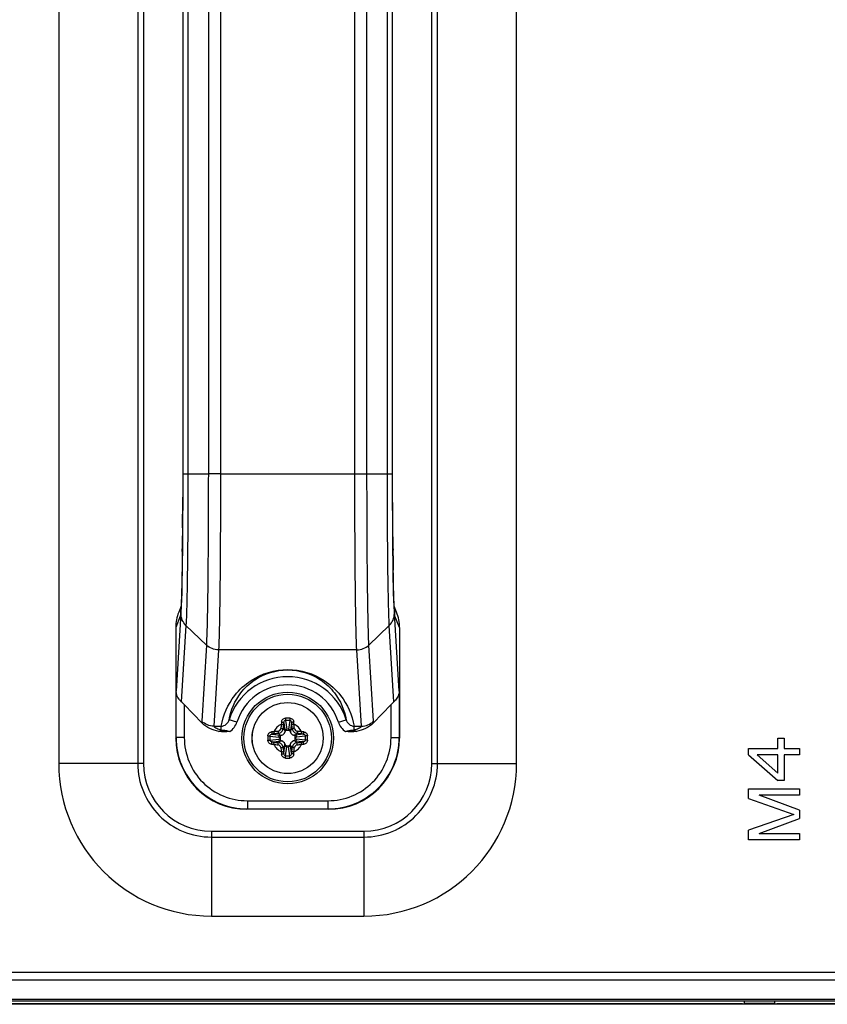
# Model space of a CAD drawing. Units: millimetres. Extents: x 842 to 4935, y 1138 to 2978.
# Drawn here: x 1521 to 1601, y 1564 to 1661 of the extents above; entities that cross this region are included whole.
import ezdxf

# ---------------------------------------------------------------- set-up
doc = ezdxf.new("R2010")
doc.units = ezdxf.units.MM
doc.header["$LTSCALE"] = 326.975
for name, color, linetype in [('2K17VW55_RC_L_CON', 7, 'CONTINUOUS'), ('COMM_BKT_HANDLE_CON', 7, 'CONTINUOUS'), ('PANEL_LGD_LD550DUN-THA2_THB_CON', 7, 'CONTINUOUS'), ('SCREW-0M1G1740-10-47-CR3_CON', 7, 'CONTINUOUS')]:
    doc.layers.add(name, color=color, linetype=linetype)

msp = doc.modelspace()

# ---------------------------------------------------------------- linework, layer by layer
at = {"layer": '2K17VW55_RC_L_CON', "color": 7}
for p, q in [((1525.1332, 1717.8071), (1525.1332, 1587.8071)), ((1532.8988, 1717.8071), (1532.8988, 1587.8071)), ((1533.4645, 1717.8071), (1533.4645, 1587.8071)), ((1561.8018, 1587.8071), (1561.8018, 1717.8071)), ((1562.3675, 1587.8071), (1562.3675, 1717.8071)), ((1570.1332, 1587.8071), (1570.1332, 1717.8071)), ((1595.8055, 1589.2654), (1595.8055, 1590.3071)), ((1595.8055, 1590.3071), (1596.4438, 1590.3071)), ((1596.4438, 1590.3071), (1596.4438, 1589.2654)), ((1592.9332, 1588.6404), (1592.9332, 1589.2654)), ((1592.9332, 1589.2654), (1595.8055, 1589.2654)), ((1596.4438, 1589.2654), (1597.9332, 1589.2654)), ((1597.9332, 1589.2654), (1597.9332, 1588.6404)), ((1592.9332, 1588.6404), (1595.8055, 1586.1404)), ((1595.8055, 1586.8696), (1593.7842, 1588.6404)), ((1595.8055, 1588.6404), (1593.7842, 1588.6404)), ((1595.8055, 1586.8696), (1595.8055, 1588.6404)), ((1596.4438, 1588.6404), (1596.4438, 1586.1404)), ((1597.9332, 1588.6404), (1596.4438, 1588.6404)), ((1533.4645, 1587.8071), (1525.1332, 1587.8071)), ((1561.8018, 1587.8071), (1570.1332, 1587.8071)), ((1596.4438, 1586.1404), (1595.8055, 1586.1404)), ((1592.9332, 1584.3696), (1592.9332, 1585.3071)), ((1592.9332, 1585.3071), (1597.9332, 1585.3071)), ((1597.9332, 1585.3071), (1597.9332, 1584.6821)), ((1592.9332, 1584.3696), (1597.4012, 1582.8071)), ((1597.9332, 1583.2237), (1593.997, 1584.6821)), ((1597.9332, 1584.6821), (1593.997, 1584.6821)), ((1597.9332, 1583.2237), (1597.9332, 1582.3904)), ((1597.4012, 1582.8071), (1592.9332, 1581.2446)), ((1593.997, 1580.9321), (1597.9332, 1582.3904)), ((1540.1332, 1581.1384), (1540.1332, 1572.8071)), ((1540.1332, 1581.1384), (1555.1332, 1581.1384)), ((1540.1332, 1580.5728), (1555.1332, 1580.5728)), ((1555.1332, 1581.1384), (1555.1332, 1572.8071)), ((1592.9332, 1580.3071), (1592.9332, 1581.2446)), ((1597.9332, 1580.3071), (1592.9332, 1580.3071)), ((1593.997, 1580.9321), (1597.9332, 1580.9321)), ((1597.9332, 1580.9321), (1597.9332, 1580.3071)), ((1540.1332, 1572.8071), (1555.1332, 1572.8071)), ((1445.8332, 1567.3071), (1620.7332, 1567.3071)), ((1620.7332, 1566.5071), (1445.8332, 1566.5071))]:
    msp.add_line(p, q, dxfattribs=at)
for centre, radius, start, end in [((1540.1332, 1587.8071), 15, 180, 270), ((1540.1332, 1587.8071), 7.2343, 180, 270.000001), ((1540.1332, 1587.8071), 6.6686, 180, 270), ((1555.1332, 1587.8071), 15, 270, 360), ((1555.1332, 1587.8071), 7.2343, 270, 0.000001), ((1555.1332, 1587.8071), 6.6686, 270, 360)]:
    msp.add_arc(centre, radius, start, end, dxfattribs=at)
at = {"layer": 'COMM_BKT_HANDLE_CON', "color": 7}
for p, q in [((1537.3143, 1689.9522), (1537.3145, 1616.2848)), ((1537.3151, 1689.3294), (1537.3151, 1616.2848)), ((1537.3201, 1689.3297), (1537.3201, 1616.2845)), ((1537.8284, 1689.3294), (1537.8284, 1616.2848)), ((1539.8357, 1689.3294), (1539.8357, 1616.2848)), ((1541.0273, 1689.329), (1541.0273, 1616.2852)), ((1554.239, 1616.2852), (1554.239, 1689.3293)), ((1555.4306, 1616.2848), (1555.4306, 1689.3294)), ((1557.4379, 1616.2848), (1557.4379, 1689.3294)), ((1557.9462, 1616.2845), (1557.9462, 1689.3297)), ((1557.9512, 1616.2848), (1557.9512, 1689.3294)), ((1557.952, 1615.662), (1557.9518, 1689.3294)), ((1537.3151, 1616.2848), (1537.3145, 1616.2848)), ((1537.3151, 1616.2848), (1537.3149, 1615.7119)), ((1537.3201, 1616.2845), (1539.8357, 1616.2848)), ((1541.0273, 1616.2848), (1539.8357, 1616.2849)), ((1541.0273, 1616.2852), (1557.4379, 1616.2848)), ((1557.4379, 1616.2846), (1557.9462, 1616.2845)), ((1557.9512, 1616.2848), (1557.9518, 1616.2848)), ((1557.9514, 1615.7529), (1557.9512, 1616.2848)), ((1537.2756, 1608.6517), (1537.27, 1608.1785)), ((1557.9958, 1608.2174), (1557.9893, 1608.7724)), ((1558.0175, 1606.6957), (1558.0156, 1606.8141)), ((1537.1548, 1603.2532), (1536.9196, 1602.6648)), ((1558.3467, 1602.6648), (1558.1114, 1603.2535)), ((1537.0814, 1602.2981), (1536.6332, 1601.1769)), ((1537.1389, 1602.5344), (1536.6718, 1594.9173)), ((1558.5945, 1594.9173), (1558.1274, 1602.5345)), ((1558.6332, 1601.1769), (1558.1849, 1602.2981)), ((1536.6332, 1601.1769), (1536.6332, 1590.306)), ((1537.6395, 1601.3795), (1537.1797, 1593.8809)), ((1537.6395, 1601.3795), (1539.6443, 1599.451)), ((1557.6268, 1601.3795), (1555.622, 1599.451)), ((1558.0866, 1593.8809), (1557.6268, 1601.3795)), ((1558.6332, 1601.1769), (1558.6332, 1590.306)), ((1539.6443, 1599.451), (1539.1846, 1591.9541)), ((1540.8435, 1598.9724), (1540.3837, 1591.4725)), ((1554.4228, 1598.9724), (1540.8435, 1598.9724)), ((1554.8826, 1591.4725), (1554.4228, 1598.9724)), ((1556.0817, 1591.9541), (1555.622, 1599.451)), ((1536.6718, 1590.3447), (1536.6718, 1594.9173)), ((1558.5945, 1594.9173), (1558.5945, 1590.3447)), ((1539.2265, 1591.7698), (1537.4717, 1593.5941)), ((1537.4717, 1593.5941), (1537.4717, 1590.3447)), ((1557.7946, 1593.5941), (1556.0398, 1591.7698)), ((1557.7946, 1590.3447), (1557.7946, 1593.5941)), ((1542.6454, 1591.872), (1541.8826, 1592.1113)), ((1552.6209, 1591.872), (1553.3837, 1592.1113)), ((1540.3837, 1591.4725), (1541.1005, 1591.4725)), ((1541.1005, 1591.0879), (1541.1005, 1591.4725)), ((1554.1658, 1591.0879), (1554.1658, 1591.4725)), ((1554.1658, 1591.4725), (1554.8826, 1591.4725)), ((1536.6332, 1590.306), (1536.6718, 1590.3447)), ((1537.4717, 1590.3447), (1536.6718, 1590.3447)), ((1557.7946, 1590.3447), (1558.5945, 1590.3447)), ((1558.5945, 1590.3447), (1558.6332, 1590.306)), ((1543.6321, 1583.3071), (1543.6707, 1583.3457)), ((1551.6342, 1583.3071), (1543.6321, 1583.3071)), ((1543.6707, 1584.1456), (1543.6707, 1583.3457)), ((1543.6707, 1584.1456), (1551.5956, 1584.1456)), ((1543.6707, 1583.3457), (1551.5956, 1583.3457)), ((1551.5956, 1584.1456), (1551.5956, 1583.3457)), ((1551.5956, 1583.3457), (1551.6342, 1583.3071))]:
    msp.add_line(p, q, dxfattribs=at)
for points in [[(1537.3145, 1616.2848), (1537.3142, 1615.5406), (1537.3126, 1614.5198), (1537.3097, 1613.5258), (1537.3057, 1612.563), (1537.3006, 1611.635), (1537.2945, 1610.7453), (1537.2874, 1609.8967), (1537.2796, 1609.0915), (1537.271, 1608.3319), (1537.2617, 1607.6193), (1537.2519, 1606.9549), (1537.2415, 1606.3394), (1537.2307, 1605.7731), (1537.2197, 1605.2565), (1537.2083, 1604.7895), (1537.1968, 1604.3716), (1537.1853, 1604.0036), (1537.1739, 1603.686), (1537.1629, 1603.4188), (1537.1524, 1603.203), (1537.143, 1603.0405), (1537.1356, 1602.934), (1537.1343, 1602.9178)], [(1558.128, 1602.9693), (1558.1207, 1603.0824), (1558.1122, 1603.2367), (1558.103, 1603.4297), (1558.0934, 1603.6598), (1558.0836, 1603.9261), (1558.0737, 1604.229), (1558.0639, 1604.5689), (1558.054, 1604.9453), (1558.0443, 1605.3583), (1558.0348, 1605.8085), (1558.0256, 1606.2956), (1558.0166, 1606.8193), (1558.008, 1607.3796), (1557.9998, 1607.9761), (1557.9921, 1608.6079), (1557.9848, 1609.2742), (1557.9782, 1609.9742), (1557.9721, 1610.7061), (1557.9668, 1611.4684), (1557.9622, 1612.2592), (1557.9583, 1613.0765), (1557.9553, 1613.9179), (1557.9532, 1614.7808), (1557.952, 1615.662)], [(1558.133, 1602.903), (1558.1338, 1602.8962), (1558.128, 1602.9693)]]:
    msp.add_lwpolyline(points, dxfattribs=at)
for centre, radius, start, end in [((866.6459, 1615.7625), 670.668, 359.5890812, 359.7052982), ((998.9595, 1614.7206), 538.3503, 359.354082, 359.517812), ((2087.2104, 1614.6273), 529.2534, 180.492251, 180.633845), ((1925.7087, 1612.6905), 367.7401, 180.696962, 180.915614), ((1541.0823, 1602.2998), 4.0009, 171.092417, 180.024362), ((1514.7471, 1603.8991), 22.4333, 356.512435, 357.224363), ((1494.9759, 1604.8623), 42.228, 357.218068, 357.81745), ((1599.939, 1604.8468), 41.8762, 182.190278, 182.789272), ((1580.4861, 1603.8971), 22.4001, 182.784217, 183.487552), ((1554.1848, 1602.2998), 4.0001, 359.974933, 8.693938), ((1547.6332, 1590.3071), 6.027, 17.41962, 162.580369), ((1547.6332, 1590.3071), 5.2274, 17.419539, 162.580461), ((1539.2373, 1594.1037), 3.5449, 297.422307, 301.709447), ((1556.0291, 1594.1038), 3.5451, 238.290384, 242.577273), ((1543.6706, 1590.3446), 6.9988, 179.999285, 270.000715), ((1551.5957, 1590.3446), 6.9988, 269.999285, 0.000715)]:
    msp.add_arc(centre, radius, start, end, dxfattribs=at)
for centre, major_axis, ratio, start_param, end_param in [((1540.6338, 1601.1799), (1.4865, 3.7183), 0.9988964, -4.7123889, -4.3316857), ((1554.6325, 1601.1799), (-1.4865, 3.7183), 0.9988964, -1.9514996, -1.5707964), ((1537.4717, 1593.3518), (-0.7906, 0.8589), 0.1422083, -1.4175202, -1.043893), ((1557.7946, 1593.3518), (0.7906, 0.8589), 0.1422083, 1.043893, 1.4175202), ((1543.6342, 1590.3081), (4.9513, 4.9513), 0.9996955, 2.3563468, 3.9268385), ((1551.6321, 1590.3081), (4.9513, -4.9513), 0.9996955, -0.7852459, 0.7852459)]:
    msp.add_ellipse(centre, major_axis=major_axis, ratio=ratio, start_param=start_param, end_param=end_param, dxfattribs=at)
for points, knots in [([(1537.3201, 1616.2845), (1537.3202, 1613.6992), (1537.2953, 1609.3556), (1537.2412, 1605.0114), (1537.1732, 1603.2541)], [0, 0, 0, 0, 0.595158, 1, 1, 1, 1]), ([(1537.8283, 1616.2848), (1537.8282, 1613.1719), (1537.8132, 1608.9098), (1537.729, 1603.9417), (1537.6811, 1602.0855), (1537.6395, 1601.3794)], [0, 0, 0, 0, 0.626432, 0.8576479, 1, 1, 1, 1]), ([(1539.8356, 1616.2848), (1539.8337, 1612.7689), (1539.8194, 1607.9554), (1539.7366, 1602.3443), (1539.6845, 1600.2486), (1539.6442, 1599.451)], [0, 0, 0, 0, 0.6265002, 0.8576875, 1, 1, 1, 1]), ([(1541.0271, 1616.2852), (1541.0253, 1612.6695), (1541.0116, 1607.7191), (1540.9321, 1601.9484), (1540.8822, 1599.7929), (1540.8434, 1598.9724)], [0, 0, 0, 0, 0.626488, 0.8576792, 1, 1, 1, 1]), ([(1554.4229, 1598.9724), (1554.3842, 1599.7929), (1554.3342, 1601.9483), (1554.2547, 1607.7191), (1554.241, 1612.6694), (1554.2392, 1616.2852)], [0, 0, 0, 0, 0.1423199, 0.3735099, 1, 1, 1, 1]), ([(1555.6221, 1599.451), (1555.5818, 1600.2486), (1555.5297, 1602.3443), (1555.447, 1607.9554), (1555.4326, 1612.7689), (1555.4307, 1616.2848)], [0, 0, 0, 0, 0.1423122, 0.3734983, 1, 1, 1, 1]), ([(1557.6268, 1601.3794), (1557.5852, 1602.0855), (1557.5373, 1603.9417), (1557.4531, 1608.9098), (1557.4381, 1613.1719), (1557.438, 1616.2848)], [0, 0, 0, 0, 0.1423515, 0.3735675, 1, 1, 1, 1]), ([(1558.0934, 1603.2464), (1558.0252, 1605.0036), (1557.9711, 1609.3504), (1557.9461, 1613.6965), (1557.9462, 1616.2845)], [0, 0, 0, 0, 0.4045894, 1, 1, 1, 1]), ([(1537.27, 1608.1785), (1537.2644, 1607.7316), (1537.2434, 1606.2535), (1537.2156, 1604.7753), (1537.1794, 1603.7445)], [0, 0, 0, 0, 0.3023198, 1, 1, 1, 1]), ([(1558.0869, 1603.7445), (1558.0799, 1603.9452), (1558.0494, 1604.9287), (1558.0304, 1605.9126), (1558.0175, 1606.6957)], [0, 0, 0, 0, 0.2040381, 1, 1, 1, 1]), ([(1537.1794, 1603.7445), (1537.1764, 1603.6598), (1537.1656, 1603.368), (1537.1527, 1603.0762), (1537.1406, 1602.8693)], [0, 0, 0, 0, 0.2903415, 1, 1, 1, 1]), ([(1558.1265, 1602.8548), (1558.1229, 1602.9165), (1558.1068, 1603.2129), (1558.0952, 1603.5096), (1558.0869, 1603.7445)], [0, 0, 0, 0, 0.2081297, 1, 1, 1, 1]), ([(1537.1406, 1602.8693), (1537.133, 1602.7391), (1537.1139, 1602.5506), (1537.1041, 1602.3549), (1537.0814, 1602.2981)], [0, 0, 0, 0, 0.6807964, 1, 1, 1, 1]), ([(1558.1849, 1602.2981), (1558.1627, 1602.3536), (1558.1527, 1602.5443), (1558.134, 1602.728), (1558.1265, 1602.8548)], [0, 0, 0, 0, 0.3199297, 1, 1, 1, 1]), ([(1541.1005, 1591.4725), (1541.2836, 1592.5611), (1542.0617, 1594.3195), (1544.3606, 1596.4246), (1547.6331, 1597.4186), (1550.9057, 1596.4247), (1553.2046, 1594.3195), (1553.9827, 1592.5611), (1554.1658, 1591.4725)], [0, 0, 0, 0, 0.1794128, 0.2966599, 0.4999972, 0.7033393, 0.8205869, 1, 1, 1, 1]), ([(1541.8826, 1592.1114), (1542.0414, 1593.052), (1542.7079, 1594.5748), (1544.7088, 1596.4485), (1547.6331, 1597.3588), (1550.5575, 1596.4485), (1552.5584, 1594.5748), (1553.2249, 1593.052), (1553.3837, 1592.1113)], [0, 0, 0, 0, 0.1762244, 0.2920213, 0.499998, 0.7079783, 0.8237755, 1, 1, 1, 1]), ([(1537.1797, 1593.8809), (1537.0999, 1593.9544), (1536.8334, 1594.2395), (1536.6758, 1594.635), (1536.6718, 1594.9173)], [0, 0, 0, 0, 0.2775188, 1, 1, 1, 1]), ([(1558.5945, 1594.9173), (1558.5932, 1594.826), (1558.5441, 1594.4349), (1558.3072, 1594.084), (1558.0866, 1593.8809)], [0, 0, 0, 0, 0.2333648, 1, 1, 1, 1]), ([(1539.1846, 1591.9541), (1539.1838, 1591.9416), (1539.1868, 1591.8781), (1539.2077, 1591.817), (1539.2265, 1591.7698)], [0, 0, 0, 0, 0.1975459, 1, 1, 1, 1]), ([(1541.1005, 1591.4725), (1541.2784, 1591.4747), (1541.6371, 1591.6225), (1541.8314, 1591.9429), (1541.8826, 1592.1114)], [0, 0, 0, 0, 0.5025786, 1, 1, 1, 1]), ([(1553.3837, 1592.1114), (1553.4349, 1591.9429), (1553.6292, 1591.6225), (1553.988, 1591.4747), (1554.1658, 1591.4725)], [0, 0, 0, 0, 0.4974209, 1, 1, 1, 1]), ([(1556.0398, 1591.7698), (1556.0469, 1591.7877), (1556.0683, 1591.8468), (1556.0845, 1591.9102), (1556.0817, 1591.9541)], [0, 0, 0, 0, 0.3046023, 1, 1, 1, 1]), ([(1540.3837, 1591.4725), (1540.3754, 1591.4302), (1540.516, 1591.3592), (1540.6598, 1591.2736), (1540.88, 1591.1783), (1541.0253, 1591.118), (1541.1005, 1591.0879)], [0, 0, 0, 0, 0.1573652, 0.4175563, 0.703998, 1, 1, 1, 1]), ([(1541.1005, 1591.0879), (1541.2419, 1591.0709), (1541.5273, 1591.0828), (1541.8068, 1591.0042), (1541.9352, 1590.9448)], [0, 0, 0, 0, 0.5015189, 1, 1, 1, 1]), ([(1553.3311, 1590.9448), (1553.4595, 1591.0041), (1553.7389, 1591.0828), (1554.0244, 1591.0708), (1554.1658, 1591.0879)], [0, 0, 0, 0, 0.4983345, 1, 1, 1, 1]), ([(1554.1658, 1591.0879), (1554.241, 1591.118), (1554.3863, 1591.1783), (1554.6065, 1591.2736), (1554.7503, 1591.3592), (1554.8909, 1591.4302), (1554.8826, 1591.4725)], [0, 0, 0, 0, 0.2960024, 0.582445, 0.8426319, 1, 1, 1, 1]), ([(1537.4717, 1590.3447), (1537.4718, 1589.5384), (1537.7941, 1587.9082), (1539.1737, 1585.8476), (1541.2343, 1584.4681), (1542.8645, 1584.1457), (1543.6707, 1584.1456)], [0, 0, 0, 0, 0.25, 0.5000001, 0.7500002, 1, 1, 1, 1]), ([(1551.5956, 1584.1456), (1552.4018, 1584.1457), (1554.032, 1584.4681), (1556.0926, 1585.8476), (1557.4722, 1587.9082), (1557.7945, 1589.5384), (1557.7946, 1590.3447)], [0, 0, 0, 0, 0.2499998, 0.4999999, 0.75, 1, 1, 1, 1])]:
    msp.add_open_spline(points, degree=3, knots=knots, dxfattribs=at)
for points in [[(1537.3149, 1615.7119), (1537.3146, 1615.3026), (1537.314, 1614.8933), (1537.3131, 1614.484)], [(1557.953, 1614.5671), (1557.9522, 1614.9623), (1557.9516, 1615.3576), (1557.9514, 1615.7529)], [(1537.3131, 1614.484), (1537.3121, 1614.0602), (1537.3108, 1613.6364), (1537.3092, 1613.2126)], [(1557.9569, 1613.2858), (1557.9552, 1613.7129), (1557.954, 1614.14), (1557.953, 1614.5671)], [(1537.3092, 1613.2126), (1537.308, 1612.9127), (1537.3066, 1612.6128), (1537.3051, 1612.3129)], [(1557.9618, 1612.1958), (1557.9599, 1612.5591), (1557.9583, 1612.9225), (1557.9569, 1613.2858)], [(1557.9695, 1610.968), (1557.9666, 1611.3772), (1557.964, 1611.7865), (1557.9618, 1612.1958)], [(1537.2967, 1610.9525), (1537.2949, 1610.6984), (1537.2929, 1610.4442), (1537.2907, 1610.19)], [(1557.9765, 1610.0803), (1557.9739, 1610.3762), (1557.9716, 1610.6721), (1557.9695, 1610.968)], [(1537.6395, 1601.3795), (1537.3374, 1601.67), (1537.1409, 1602.1138), (1537.1388, 1602.5329)], [(1557.6268, 1601.3795), (1557.9289, 1601.6702), (1558.1254, 1602.1139), (1558.1275, 1602.5331)], [(1540.8436, 1598.9725), (1540.4132, 1598.9735), (1539.9551, 1599.1532), (1539.6443, 1599.451)], [(1554.4227, 1598.9725), (1554.8532, 1598.9734), (1555.3114, 1599.1531), (1555.6221, 1599.451)], [(1540.3837, 1591.4725), (1539.9529, 1591.4744), (1539.495, 1591.6555), (1539.1846, 1591.9541)], [(1554.8826, 1591.4725), (1555.3134, 1591.4744), (1555.7713, 1591.6555), (1556.0817, 1591.9541)], [(1540.8699, 1590.9571), (1540.2761, 1591.1014), (1539.6501, 1591.3293), (1539.2265, 1591.7698)], [(1541.9352, 1590.9448), (1541.5833, 1590.8972), (1541.215, 1590.8732), (1540.8699, 1590.9571)], [(1541.9352, 1590.9448), (1542.2652, 1591.1513), (1542.5289, 1591.5005), (1542.6454, 1591.872)], [(1552.6209, 1591.872), (1552.7374, 1591.5005), (1553.0011, 1591.1513), (1553.3311, 1590.9448)], [(1554.3964, 1590.9571), (1554.0513, 1590.8732), (1553.683, 1590.8972), (1553.3311, 1590.9448)], [(1556.0398, 1591.7698), (1555.6162, 1591.3293), (1554.9902, 1591.1014), (1554.3964, 1590.9571)]]:
    msp.add_open_spline(points, degree=3, dxfattribs=at)
at = {"layer": 'PANEL_LGD_LD550DUN-THA2_THB_CON', "color": 2}
for p, q in [((1441.9332, 1564.2071), (1592.3332, 1564.2071)), ((1595.7332, 1564.2071), (2499.5332, 1564.2071))]:
    msp.add_line(p, q, dxfattribs=at)
at = {"layer": 'PANEL_LGD_LD550DUN-THA2_THB_CON', "color": 7}
for p, q in [((2653.3332, 1564.1371), (1441.9332, 1564.1371)), ((1442.0332, 1564.2071), (1592.3332, 1564.2071)), ((1592.5332, 1564.2071), (1592.5332, 1564.4571)), ((1595.5332, 1564.2071), (1592.5332, 1564.2071)), ((1595.5332, 1564.2071), (1595.5332, 1564.4571)), ((1595.7332, 1564.2071), (2499.5332, 1564.2071))]:
    msp.add_line(p, q, dxfattribs=at)
at = {"layer": 'PANEL_LGD_LD550DUN-THA2_THB_CON', "color": 6}
for p, q in [((1442.3553, 1564.6571), (2652.911, 1564.6571)), ((2652.8332, 1564.4571), (1442.4332, 1564.4571))]:
    msp.add_line(p, q, dxfattribs=at)
at = {"layer": 'SCREW-0M1G1740-10-47-CR3_CON', "color": 7}
for p, q in [((1547.4329, 1592.0433), (1547.5359, 1591.185)), ((1547.8334, 1592.0433), (1547.7304, 1591.185)), ((1547.3396, 1591.0486), (1547.1784, 1591.2098)), ((1547.2469, 1591.8207), (1547.3396, 1591.0486)), ((1547.7229, 1591.0571), (1547.5434, 1591.0571)), ((1548.0194, 1591.8207), (1547.9267, 1591.0486)), ((1547.9267, 1591.0486), (1548.0879, 1591.2098)), ((1545.8969, 1590.5073), (1546.7552, 1590.4043)), ((1545.8969, 1590.1069), (1546.7552, 1590.2099)), ((1546.1195, 1590.6933), (1546.8917, 1590.6006)), ((1546.1195, 1589.9209), (1546.8917, 1590.0135)), ((1546.8917, 1590.6006), (1546.7305, 1590.7618)), ((1546.8917, 1590.0135), (1546.7305, 1589.8523)), ((1546.8832, 1590.3968), (1546.8832, 1590.2173)), ((1548.3746, 1590.6006), (1548.5358, 1590.7618)), ((1549.1468, 1590.6933), (1548.3746, 1590.6006)), ((1548.3746, 1590.0135), (1548.5358, 1589.8523)), ((1549.1468, 1589.9209), (1548.3746, 1590.0135)), ((1548.3832, 1590.2173), (1548.3832, 1590.3968)), ((1549.3694, 1590.5073), (1548.5111, 1590.4043)), ((1549.3694, 1590.1069), (1548.5111, 1590.2099)), ((1547.3396, 1589.5656), (1547.1784, 1589.4044)), ((1547.2469, 1588.7934), (1547.3396, 1589.5656)), ((1547.4329, 1588.5709), (1547.5359, 1589.4291)), ((1547.5434, 1589.5571), (1547.7229, 1589.5571)), ((1547.8334, 1588.5709), (1547.7304, 1589.4291)), ((1547.9267, 1589.5656), (1548.0879, 1589.4044)), ((1548.0194, 1588.7934), (1547.9267, 1589.5656))]:
    msp.add_line(p, q, dxfattribs=at)
for radius in [4.5, 4.3, 3.4909, 3.4901]:
    msp.add_circle((1547.6332, 1590.3071), radius, dxfattribs=at)
for centre, radius, start, end in [((1547.6332, 1582.8628), 9.4093, 88.73377, 91.26623), ((1547.6332, 1584.3618), 7.6841, 88.507019, 91.492981), ((1547.6332, 1590.3071), 1.4897, 114.641876, 155.358124), ((1552.0562, 1539.5737), 51.6784, 95.957549, 96.418377), ((1546.6599, 1591.2803), 0.3091, 276.034328, 353.965672), ((1598.3666, 1585.8841), 51.6784, 173.581623, 174.042451), ((1558.8945, 1590.6596), 11.9246, 174.105512, 175.18234), ((1597.4356, 1585.9652), 50.5301, 173.581623, 174.042451), ((1561.9195, 1589.9622), 14.7898, 172.780795, 173.588167), ((1546.5107, 1591.061), 1.0327, 359.784348, 6.899836), ((1548.7556, 1591.061), 1.0327, 173.099898, 180.215445), ((1533.3466, 1589.9621), 14.79, 6.411838, 7.2192), ((1497.8308, 1585.9652), 50.5301, 5.957549, 6.418377), ((1536.3719, 1590.6596), 11.9245, 4.817655, 5.894493), ((1496.8998, 1585.8841), 51.6784, 5.957549, 6.418377), ((1547.6332, 1590.3071), 1.4897, 24.641876, 65.358124), ((1548.6064, 1591.2803), 0.3091, 186.034402, 263.965598), ((1543.2101, 1539.5737), 51.6784, 83.581623, 84.042451), ((1555.0763, 1590.3075), 9.4082, 178.736379, 180.002755), ((1555.0764, 1590.3066), 9.4082, 179.99725, 181.263616), ((1553.5773, 1590.3073), 7.683, 178.508803, 181.491192), ((1547.2806, 1579.0458), 11.9245, 94.817655, 95.894493), ((1547.9781, 1576.0206), 14.79, 96.411838, 97.2192), ((1551.9751, 1540.5047), 50.53, 95.957549, 96.418377), ((1546.8793, 1591.4295), 1.0327, 263.099898, 270.215445), ((1546.8793, 1589.1846), 1.0327, 89.784348, 96.899836), ((1546.8912, 1591.049), 0.489, 288.657877, 341.342135), ((1546.8912, 1589.5651), 0.489, 18.657877, 71.342135), ((1548.3751, 1591.049), 0.489, 198.657877, 251.342135), ((1548.3751, 1589.5651), 0.489, 108.657877, 161.342135), ((1548.387, 1591.4295), 1.0327, 269.784348, 276.899836), ((1548.387, 1589.1846), 1.0327, 83.099898, 90.215445), ((1543.2912, 1540.5047), 50.5301, 83.581623, 84.042451), ((1547.2882, 1576.0208), 14.7898, 82.780795, 83.588167), ((1547.9857, 1579.0457), 11.9246, 84.105512, 85.18234), ((1541.689, 1590.3068), 7.683, 358.508803, 1.491192), ((1540.1899, 1590.3075), 9.4082, 359.99725, 1.263616), ((1540.19, 1590.3066), 9.4082, 358.736379, 0.002755), ((1547.2806, 1601.5684), 11.9246, 264.105512, 265.18234), ((1547.9781, 1604.5934), 14.7898, 262.780795, 263.588167), ((1547.6332, 1590.3071), 1.4897, 204.641876, 245.358124), ((1552.0562, 1641.0405), 51.6784, 263.581623, 264.042451), ((1551.9751, 1640.1095), 50.5301, 263.581623, 264.042451), ((1546.6599, 1589.3338), 0.3091, 6.034402, 83.965598), ((1598.3665, 1594.7301), 51.6784, 185.957549, 186.418377), ((1597.4355, 1594.649), 50.5301, 185.957549, 186.418377), ((1546.5107, 1589.5532), 1.0327, 353.099898, 0.215445), ((1548.7556, 1589.5532), 1.0327, 179.784348, 186.899836), ((1497.8307, 1594.649), 50.5301, 353.581623, 354.042451), ((1547.6332, 1590.3071), 1.4897, 294.641876, 335.358124), ((1496.8997, 1594.7301), 51.6784, 353.581623, 354.042451), ((1548.6064, 1589.3338), 0.3091, 96.034328, 173.965672), ((1543.2912, 1640.1094), 50.53, 275.957549, 276.418377), ((1543.2101, 1641.0405), 51.6784, 275.957549, 276.418377), ((1547.2882, 1604.5936), 14.79, 276.411838, 277.2192), ((1547.9857, 1601.5683), 11.9245, 274.817655, 275.894493), ((1558.8944, 1589.9546), 11.9245, 184.817655, 185.894493), ((1561.9197, 1590.652), 14.79, 186.411838, 187.2192), ((1547.6332, 1597.7513), 9.4093, 268.73377, 271.26623), ((1547.6332, 1596.2524), 7.6841, 268.507019, 271.492981), ((1533.3468, 1590.652), 14.7898, 352.780795, 353.588167), ((1536.3718, 1589.9546), 11.9246, 354.105512, 355.18234)]:
    msp.add_arc(centre, radius, start, end, dxfattribs=at)
for points, knots in [([(1547.033, 1591.8842), (1547.043, 1591.9812), (1547.1245, 1592.1789), (1547.3264, 1592.2677), (1547.4252, 1592.2698)], [0, 0, 0, 0, 0.4965136, 1, 1, 1, 1]), ([(1547.2469, 1591.8207), (1547.2507, 1591.873), (1547.274, 1591.9543), (1547.3529, 1592.0284), (1547.4065, 1592.0432), (1547.4329, 1592.0433)], [0, 0, 0, 0, 0.4980931, 0.749269, 1, 1, 1, 1]), ([(1547.4252, 1592.2698), (1547.4255, 1592.2496), (1547.427, 1592.174), (1547.4294, 1592.0985), (1547.4329, 1592.0433)], [0, 0, 0, 0, 0.2680503, 1, 1, 1, 1]), ([(1547.8411, 1592.2698), (1547.8408, 1592.2496), (1547.8393, 1592.174), (1547.8369, 1592.0985), (1547.8334, 1592.0433)], [0, 0, 0, 0, 0.268043, 1, 1, 1, 1]), ([(1547.8334, 1592.0433), (1547.8597, 1592.0432), (1547.9134, 1592.0285), (1547.9923, 1591.9544), (1548.0156, 1591.8731), (1548.0194, 1591.8207)], [0, 0, 0, 0, 0.2504969, 0.5016519, 1, 1, 1, 1]), ([(1547.8411, 1592.2698), (1547.9399, 1592.2676), (1548.1418, 1592.179), (1548.2233, 1591.9813), (1548.2333, 1591.8842)], [0, 0, 0, 0, 0.5031653, 1, 1, 1, 1]), ([(1546.6924, 1590.973), (1546.6947, 1590.9486), (1546.7001, 1590.9026), (1546.7091, 1590.8401), (1546.7192, 1590.7945), (1546.7254, 1590.7691), (1546.7305, 1590.7618)], [0, 0, 0, 0, 0.3411495, 0.6468286, 0.8762569, 1, 1, 1, 1]), ([(1546.7305, 1590.7618), (1546.8418, 1590.7738), (1547.0623, 1590.878), (1547.1664, 1591.0985), (1547.1784, 1591.2098)], [0, 0, 0, 0, 0.5002085, 1, 1, 1, 1]), ([(1546.9672, 1591.2478), (1546.9916, 1591.2455), (1547.0376, 1591.2402), (1547.1001, 1591.2311), (1547.1457, 1591.221), (1547.1711, 1591.2149), (1547.1784, 1591.2098)], [0, 0, 0, 0, 0.3411482, 0.6468273, 0.8762564, 1, 1, 1, 1]), ([(1547.012, 1591.6611), (1547.0364, 1591.6586), (1547.0824, 1591.6528), (1547.1449, 1591.6418), (1547.1902, 1591.6293), (1547.2158, 1591.6204), (1547.2222, 1591.6138)], [0, 0, 0, 0, 0.338769, 0.6428461, 0.8724182, 1, 1, 1, 1]), ([(1547.033, 1591.8842), (1547.0804, 1591.8794), (1547.1458, 1591.8686), (1547.2156, 1591.8438), (1547.2415, 1591.8295), (1547.2469, 1591.8207)], [0, 0, 0, 0, 0.6321266, 0.8632702, 1, 1, 1, 1]), ([(1547.3396, 1591.0486), (1547.3482, 1591.0864), (1547.4065, 1591.1583), (1547.491, 1591.1828), (1547.5359, 1591.185)], [0, 0, 0, 0, 0.4632006, 1, 1, 1, 1]), ([(1547.5434, 1591.0571), (1547.4999, 1591.0571), (1547.4119, 1591.0144), (1547.3687, 1590.9344), (1547.3545, 1590.8926)], [0, 0, 0, 0, 0.4964346, 1, 1, 1, 1]), ([(1547.9118, 1590.8926), (1547.8976, 1590.9344), (1547.8544, 1591.0144), (1547.7664, 1591.0571), (1547.7229, 1591.0571)], [0, 0, 0, 0, 0.5035654, 1, 1, 1, 1]), ([(1547.7304, 1591.185), (1547.7753, 1591.1828), (1547.8598, 1591.1583), (1547.9181, 1591.0864), (1547.9267, 1591.0486)], [0, 0, 0, 0, 0.5367994, 1, 1, 1, 1]), ([(1548.2333, 1591.8842), (1548.1859, 1591.8794), (1548.1205, 1591.8686), (1548.0507, 1591.8438), (1548.0248, 1591.8295), (1548.0194, 1591.8207)], [0, 0, 0, 0, 0.6321266, 0.8632702, 1, 1, 1, 1]), ([(1548.2543, 1591.6611), (1548.2299, 1591.6586), (1548.1839, 1591.6528), (1548.1214, 1591.6418), (1548.0761, 1591.6293), (1548.0505, 1591.6204), (1548.0441, 1591.6138)], [0, 0, 0, 0, 0.338769, 0.6428462, 0.8724183, 1, 1, 1, 1]), ([(1548.2991, 1591.2478), (1548.2747, 1591.2455), (1548.2287, 1591.2402), (1548.1662, 1591.2311), (1548.1206, 1591.221), (1548.0952, 1591.2149), (1548.0879, 1591.2098)], [0, 0, 0, 0, 0.3411482, 0.6468273, 0.8762564, 1, 1, 1, 1]), ([(1548.0879, 1591.2098), (1548.0999, 1591.0985), (1548.204, 1590.878), (1548.4245, 1590.7738), (1548.5358, 1590.7618)], [0, 0, 0, 0, 0.4997903, 1, 1, 1, 1]), ([(1548.5739, 1590.973), (1548.5716, 1590.9486), (1548.5663, 1590.9026), (1548.5572, 1590.8401), (1548.5471, 1590.7945), (1548.5409, 1590.7691), (1548.5358, 1590.7618)], [0, 0, 0, 0, 0.3411482, 0.6468273, 0.8762564, 1, 1, 1, 1]), ([(1545.6704, 1590.515), (1545.6726, 1590.6138), (1545.7612, 1590.8157), (1545.959, 1590.8972), (1546.056, 1590.9073)], [0, 0, 0, 0, 0.5031709, 1, 1, 1, 1]), ([(1545.6704, 1590.515), (1545.6907, 1590.5147), (1545.7662, 1590.5132), (1545.8417, 1590.5108), (1545.8969, 1590.5073)], [0, 0, 0, 0, 0.268043, 1, 1, 1, 1]), ([(1545.6704, 1590.0991), (1545.6907, 1590.0994), (1545.7662, 1590.101), (1545.8417, 1590.1034), (1545.8969, 1590.1069)], [0, 0, 0, 0, 0.2680503, 1, 1, 1, 1]), ([(1546.056, 1589.7069), (1545.959, 1589.7169), (1545.7612, 1589.7984), (1545.6725, 1590.0004), (1545.6704, 1590.0991)], [0, 0, 0, 0, 0.4968365, 1, 1, 1, 1]), ([(1545.8969, 1590.5073), (1545.897, 1590.5337), (1545.9118, 1590.5873), (1545.9859, 1590.6662), (1546.0671, 1590.6896), (1546.1195, 1590.6933)], [0, 0, 0, 0, 0.2504998, 0.5016578, 1, 1, 1, 1]), ([(1546.1195, 1589.9209), (1546.0671, 1589.9246), (1545.9859, 1589.948), (1545.9118, 1590.0268), (1545.897, 1590.0805), (1545.8969, 1590.1069)], [0, 0, 0, 0, 0.4983502, 0.7495049, 1, 1, 1, 1]), ([(1546.056, 1590.9073), (1546.0608, 1590.8599), (1546.0716, 1590.7944), (1546.0964, 1590.7246), (1546.1107, 1590.6987), (1546.1195, 1590.6933)], [0, 0, 0, 0, 0.6321266, 0.8632702, 1, 1, 1, 1]), ([(1546.2792, 1590.9282), (1546.2816, 1590.9038), (1546.2875, 1590.8578), (1546.2985, 1590.7954), (1546.311, 1590.7501), (1546.3198, 1590.7245), (1546.3264, 1590.718)], [0, 0, 0, 0, 0.338769, 0.6428462, 0.8724183, 1, 1, 1, 1]), ([(1546.7552, 1590.4043), (1546.7574, 1590.4492), (1546.7819, 1590.5337), (1546.8538, 1590.592), (1546.8917, 1590.6006)], [0, 0, 0, 0, 0.5367994, 1, 1, 1, 1]), ([(1546.8917, 1590.0135), (1546.8538, 1590.0221), (1546.7819, 1590.0804), (1546.7574, 1590.165), (1546.7552, 1590.2099)], [0, 0, 0, 0, 0.4632006, 1, 1, 1, 1]), ([(1547.0476, 1590.5857), (1547.0058, 1590.5715), (1546.9258, 1590.5283), (1546.8832, 1590.4403), (1546.8832, 1590.3968)], [0, 0, 0, 0, 0.5035654, 1, 1, 1, 1]), ([(1546.8832, 1590.2173), (1546.8832, 1590.1738), (1546.9258, 1590.0858), (1547.0058, 1590.0426), (1547.0476, 1590.0284)], [0, 0, 0, 0, 0.4964346, 1, 1, 1, 1]), ([(1548.3832, 1590.3968), (1548.3832, 1590.4403), (1548.3405, 1590.5283), (1548.2605, 1590.5715), (1548.2187, 1590.5857)], [0, 0, 0, 0, 0.4964346, 1, 1, 1, 1]), ([(1548.2187, 1590.0284), (1548.2605, 1590.0426), (1548.3405, 1590.0858), (1548.3832, 1590.1738), (1548.3832, 1590.2173)], [0, 0, 0, 0, 0.5035654, 1, 1, 1, 1]), ([(1548.3746, 1590.6006), (1548.4125, 1590.592), (1548.4844, 1590.5337), (1548.5089, 1590.4492), (1548.5111, 1590.4043)], [0, 0, 0, 0, 0.4632006, 1, 1, 1, 1]), ([(1548.5111, 1590.2099), (1548.5089, 1590.165), (1548.4844, 1590.0804), (1548.4125, 1590.0221), (1548.3746, 1590.0135)], [0, 0, 0, 0, 0.5367994, 1, 1, 1, 1]), ([(1548.9871, 1590.9282), (1548.9847, 1590.9038), (1548.9788, 1590.8578), (1548.9678, 1590.7954), (1548.9553, 1590.7501), (1548.9465, 1590.7245), (1548.9399, 1590.718)], [0, 0, 0, 0, 0.338769, 0.6428461, 0.8724182, 1, 1, 1, 1]), ([(1549.2103, 1590.9073), (1549.2055, 1590.8599), (1549.1947, 1590.7944), (1549.1699, 1590.7246), (1549.1556, 1590.6987), (1549.1468, 1590.6933)], [0, 0, 0, 0, 0.6321228, 0.863268, 1, 1, 1, 1]), ([(1549.1468, 1590.6933), (1549.1992, 1590.6896), (1549.2804, 1590.6662), (1549.3545, 1590.5873), (1549.3693, 1590.5337), (1549.3694, 1590.5073)], [0, 0, 0, 0, 0.4983502, 0.7495049, 1, 1, 1, 1]), ([(1549.3694, 1590.1069), (1549.3693, 1590.0805), (1549.3545, 1590.0268), (1549.2804, 1589.948), (1549.1992, 1589.9246), (1549.1468, 1589.9209)], [0, 0, 0, 0, 0.2504998, 0.5016578, 1, 1, 1, 1]), ([(1549.2103, 1590.9073), (1549.3073, 1590.8972), (1549.5051, 1590.8157), (1549.5938, 1590.6138), (1549.5959, 1590.515)], [0, 0, 0, 0, 0.4968365, 1, 1, 1, 1]), ([(1549.5959, 1590.0991), (1549.5937, 1590.0004), (1549.5051, 1589.7985), (1549.3073, 1589.7169), (1549.2103, 1589.7069)], [0, 0, 0, 0, 0.5031709, 1, 1, 1, 1]), ([(1549.5959, 1590.515), (1549.5756, 1590.5147), (1549.5001, 1590.5132), (1549.4246, 1590.5108), (1549.3694, 1590.5073)], [0, 0, 0, 0, 0.2680503, 1, 1, 1, 1]), ([(1549.5959, 1590.0991), (1549.5756, 1590.0994), (1549.5001, 1590.101), (1549.4246, 1590.1034), (1549.3694, 1590.1069)], [0, 0, 0, 0, 0.268043, 1, 1, 1, 1]), ([(1546.056, 1589.7069), (1546.0608, 1589.7543), (1546.0716, 1589.8197), (1546.0964, 1589.8896), (1546.1107, 1589.9155), (1546.1195, 1589.9209)], [0, 0, 0, 0, 0.6321228, 0.863268, 1, 1, 1, 1]), ([(1546.2792, 1589.686), (1546.2816, 1589.7103), (1546.2875, 1589.7563), (1546.2985, 1589.8188), (1546.311, 1589.8641), (1546.3198, 1589.8897), (1546.3264, 1589.8961)], [0, 0, 0, 0, 0.338769, 0.6428461, 0.8724182, 1, 1, 1, 1]), ([(1546.6924, 1589.6412), (1546.6947, 1589.6655), (1546.7001, 1589.7115), (1546.7091, 1589.774), (1546.7192, 1589.8197), (1546.7254, 1589.8451), (1546.7305, 1589.8523)], [0, 0, 0, 0, 0.3411482, 0.6468273, 0.8762564, 1, 1, 1, 1]), ([(1547.1784, 1589.4044), (1547.1664, 1589.5156), (1547.0623, 1589.7361), (1546.8418, 1589.8404), (1546.7305, 1589.8523)], [0, 0, 0, 0, 0.4997903, 1, 1, 1, 1]), ([(1546.9672, 1589.3663), (1546.9916, 1589.3686), (1547.0376, 1589.374), (1547.1001, 1589.383), (1547.1457, 1589.3931), (1547.1711, 1589.3993), (1547.1784, 1589.4044)], [0, 0, 0, 0, 0.3411482, 0.6468273, 0.8762564, 1, 1, 1, 1]), ([(1547.5359, 1589.4291), (1547.491, 1589.4313), (1547.4065, 1589.4559), (1547.3482, 1589.5278), (1547.3396, 1589.5656)], [0, 0, 0, 0, 0.5367994, 1, 1, 1, 1]), ([(1547.3545, 1589.7215), (1547.3687, 1589.6798), (1547.4119, 1589.5998), (1547.4999, 1589.5571), (1547.5434, 1589.5571)], [0, 0, 0, 0, 0.5035654, 1, 1, 1, 1]), ([(1547.7229, 1589.5571), (1547.7664, 1589.5571), (1547.8544, 1589.5998), (1547.8976, 1589.6798), (1547.9118, 1589.7215)], [0, 0, 0, 0, 0.4964346, 1, 1, 1, 1]), ([(1547.9267, 1589.5656), (1547.9181, 1589.5278), (1547.8598, 1589.4559), (1547.7753, 1589.4313), (1547.7304, 1589.4291)], [0, 0, 0, 0, 0.4632006, 1, 1, 1, 1]), ([(1548.5358, 1589.8523), (1548.4245, 1589.8403), (1548.204, 1589.7361), (1548.0999, 1589.5156), (1548.0879, 1589.4044)], [0, 0, 0, 0, 0.5002085, 1, 1, 1, 1]), ([(1548.2991, 1589.3663), (1548.2747, 1589.3686), (1548.2287, 1589.374), (1548.1662, 1589.383), (1548.1206, 1589.3931), (1548.0952, 1589.3993), (1548.0879, 1589.4044)], [0, 0, 0, 0, 0.3411482, 0.6468273, 0.8762564, 1, 1, 1, 1]), ([(1548.5739, 1589.6412), (1548.5716, 1589.6655), (1548.5663, 1589.7115), (1548.5572, 1589.774), (1548.5471, 1589.8196), (1548.5409, 1589.845), (1548.5358, 1589.8523)], [0, 0, 0, 0, 0.3411495, 0.6468286, 0.8762569, 1, 1, 1, 1]), ([(1548.9871, 1589.686), (1548.9847, 1589.7103), (1548.9788, 1589.7563), (1548.9678, 1589.8188), (1548.9553, 1589.8641), (1548.9465, 1589.8897), (1548.9399, 1589.8961)], [0, 0, 0, 0, 0.338769, 0.6428462, 0.8724183, 1, 1, 1, 1]), ([(1549.2103, 1589.7069), (1549.2055, 1589.7543), (1549.1947, 1589.8197), (1549.1699, 1589.8896), (1549.1556, 1589.9155), (1549.1468, 1589.9209)], [0, 0, 0, 0, 0.6321266, 0.8632702, 1, 1, 1, 1]), ([(1547.012, 1588.9531), (1547.0364, 1588.9555), (1547.0824, 1588.9614), (1547.1449, 1588.9724), (1547.1902, 1588.9849), (1547.2158, 1588.9938), (1547.2222, 1589.0003)], [0, 0, 0, 0, 0.338769, 0.6428462, 0.8724183, 1, 1, 1, 1]), ([(1547.033, 1588.7299), (1547.0804, 1588.7347), (1547.1458, 1588.7455), (1547.2156, 1588.7703), (1547.2415, 1588.7846), (1547.2469, 1588.7934)], [0, 0, 0, 0, 0.6321266, 0.8632702, 1, 1, 1, 1]), ([(1547.4252, 1588.3443), (1547.3264, 1588.3465), (1547.1245, 1588.4351), (1547.043, 1588.6329), (1547.033, 1588.7299)], [0, 0, 0, 0, 0.5031653, 1, 1, 1, 1]), ([(1547.4329, 1588.5709), (1547.4066, 1588.5709), (1547.3529, 1588.5857), (1547.274, 1588.6598), (1547.2507, 1588.7411), (1547.2469, 1588.7934)], [0, 0, 0, 0, 0.2504969, 0.5016519, 1, 1, 1, 1]), ([(1547.4252, 1588.3443), (1547.4255, 1588.3646), (1547.427, 1588.4401), (1547.4294, 1588.5157), (1547.4329, 1588.5709)], [0, 0, 0, 0, 0.268043, 1, 1, 1, 1]), ([(1548.0194, 1588.7934), (1548.0156, 1588.7411), (1547.9923, 1588.6598), (1547.9135, 1588.5857), (1547.8598, 1588.5709), (1547.8334, 1588.5709)], [0, 0, 0, 0, 0.4980931, 0.749269, 1, 1, 1, 1]), ([(1547.8411, 1588.3443), (1547.8408, 1588.3646), (1547.8393, 1588.4401), (1547.8369, 1588.5157), (1547.8334, 1588.5709)], [0, 0, 0, 0, 0.2680503, 1, 1, 1, 1]), ([(1548.2333, 1588.7299), (1548.2233, 1588.633), (1548.1418, 1588.4352), (1547.9399, 1588.3465), (1547.8411, 1588.3443)], [0, 0, 0, 0, 0.4965136, 1, 1, 1, 1]), ([(1548.2333, 1588.7299), (1548.1859, 1588.7347), (1548.1205, 1588.7455), (1548.0507, 1588.7703), (1548.0248, 1588.7846), (1548.0194, 1588.7934)], [0, 0, 0, 0, 0.6321266, 0.8632702, 1, 1, 1, 1]), ([(1548.2543, 1588.9531), (1548.2299, 1588.9555), (1548.1839, 1588.9614), (1548.1214, 1588.9724), (1548.0761, 1588.9849), (1548.0505, 1588.9938), (1548.0441, 1589.0003)], [0, 0, 0, 0, 0.338769, 0.6428461, 0.8724182, 1, 1, 1, 1])]:
    msp.add_open_spline(points, degree=3, knots=knots, dxfattribs=at)
for points in [[(1547.3396, 1591.0486), (1547.3492, 1590.9972), (1547.3546, 1590.9448), (1547.3545, 1590.8926)], [(1547.9267, 1591.0486), (1547.9171, 1590.9972), (1547.9117, 1590.9448), (1547.9118, 1590.8926)], [(1546.8917, 1590.6006), (1546.943, 1590.591), (1546.9954, 1590.5856), (1547.0476, 1590.5857)], [(1546.8917, 1590.0135), (1546.943, 1590.0231), (1546.9954, 1590.0285), (1547.0476, 1590.0284)], [(1548.3746, 1590.6006), (1548.3233, 1590.591), (1548.2709, 1590.5856), (1548.2187, 1590.5857)], [(1548.3746, 1590.0135), (1548.3233, 1590.0231), (1548.2709, 1590.0285), (1548.2187, 1590.0284)], [(1547.3396, 1589.5656), (1547.3492, 1589.6169), (1547.3546, 1589.6693), (1547.3545, 1589.7216)], [(1547.9267, 1589.5656), (1547.9171, 1589.6169), (1547.9117, 1589.6693), (1547.9118, 1589.7216)]]:
    msp.add_open_spline(points, degree=3, dxfattribs=at)

doc.saveas('drawing.dxf')
